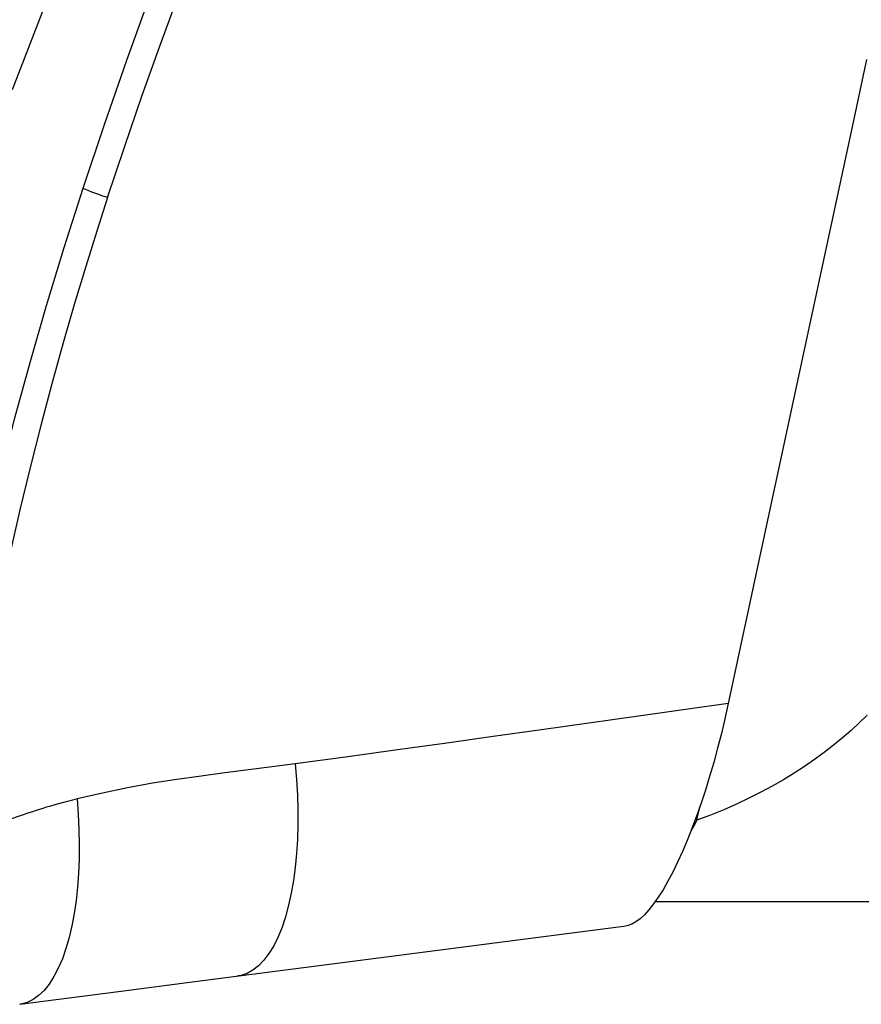
# Model space of a CAD drawing. Units: millimetres. Extents: x 0 to 594, y 0 to 420.
# Drawn here: x 171 to 177, y 66 to 73 of the extents above; entities that cross this region are included whole.
import ezdxf

# ---------------------------------------------------------------- set-up
doc = ezdxf.new("R2010")
doc.units = ezdxf.units.MM
doc.header["$LTSCALE"] = 32.67
doc.layers.add('607078340-000_CL', color=7, linetype='CONTINUOUS')
doc.layers.add('607089601-000_CL', color=7, linetype='CONTINUOUS')

msp = doc.modelspace()

# ---------------------------------------------------------------- linework, layer by layer
at = {"layer": '607078340-000_CL', "color": 7, "linetype": 'CONTINUOUS'}
for p, q in [((176.3121, 70.6983), (176.0757, 69.5964)), ((176.0757, 69.5964), (175.8312, 68.4562)), ((170.7018, 67.6543), (170.6462, 67.6348)), ((170.6462, 67.6348), (170.5536, 67.6029)), ((172.8881, 66.5435), (175.0827, 66.8269)), ((171.9198, 66.4183), (172.8881, 66.5435)), ((171.3595, 66.3456), (171.9198, 66.4183)), ((170.6344, 66.2513), (171.3595, 66.3456))]:
    msp.add_line(p, q, dxfattribs=at)
at = {"layer": '607078340-000_CL', "color": 9, "linetype": 'CONTINUOUS'}
for p, q in [((175.8312, 68.4562), (175.1553, 68.3613)), ((175.1553, 68.3613), (174.4614, 68.2636))]:
    msp.add_line(p, q, dxfattribs=at)
at = {"layer": '607078340-000_CL', "color": 7, "linetype": 'CONTINUOUS'}
for points in [[(170.5814, 72.9576), (170.7982, 73.5215), (171.013, 74.0779), (171.2257, 74.6267), (171.4366, 75.1682), (171.6455, 75.7026), (171.8524, 76.2297), (172.0573, 76.7496), (172.2601, 77.262), (172.4607, 77.767)], [(172.7688, 76.631), (172.5557, 76.118), (172.3491, 75.6113), (172.1491, 75.111), (171.9555, 74.6174), (171.7685, 74.1301), (171.5891, 73.6482), (171.4176, 73.1713), (171.2537, 72.6996), (171.0974, 72.2333)], [(171.2791, 72.1655), (171.4022, 72.5359), (171.5309, 72.9089), (171.6645, 73.2843), (171.8037, 73.6644), (171.9466, 74.0453), (172.089, 74.4169), (172.2273, 74.7716), (172.3638, 75.1163), (172.503, 75.4635), (172.6464, 75.8173), (172.7928, 76.1748), (172.9427, 76.5376)], [(176.8447, 73.1779), (176.7464, 72.7202), (176.3121, 70.6983)], [(171.2789, 72.1656), (171.1997, 71.9196), (171.1191, 71.6609), (171.0375, 71.3891), (170.9543, 71.1014), (170.8707, 70.8004), (170.7896, 70.4952), (170.7115, 70.1875), (170.6359, 69.8756), (170.5636, 69.5629), (170.4958, 69.2541), (170.4311, 68.9445), (170.3672, 68.624), (170.3035, 68.289), (170.2413, 67.9428), (170.1807, 67.5854)], [(175.8312, 68.4562), (175.8062, 68.345), (175.7801, 68.2361), (175.7527, 68.1293), (175.724, 68.0246), (175.694, 67.9222), (175.663, 67.8224), (175.6309, 67.7252), (175.5977, 67.6306), (175.5638, 67.54), (175.5293, 67.4533), (175.4941, 67.3706), (175.4588, 67.2929), (175.4233, 67.2205), (175.3877, 67.1532), (175.3525, 67.0918), (175.3176, 67.0365), (175.283, 66.9871), (175.2493, 66.9443), (175.2165, 66.9083), (175.1845, 66.8788), (175.1539, 66.8558), (175.1246, 66.8393), (175.0966, 66.8294), (175.0827, 66.8269)], [(170.9003, 67.7155), (170.8773, 67.7092), (170.8538, 67.7025), (170.8297, 67.6955), (170.805, 67.6881), (170.78, 67.6803), (170.7545, 67.672), (170.7284, 67.6634), (170.7018, 67.6543)], [(171.0553, 67.7575), (171.0391, 67.7529), (171.022, 67.7482), (171.004, 67.7432), (170.985, 67.7381), (170.9651, 67.7328), (170.9003, 67.7155)]]:
    msp.add_lwpolyline(points, dxfattribs=at)
at = {"layer": '607078340-000_CL', "color": 9, "linetype": 'CONTINUOUS'}
for points in [[(171.0974, 72.2333), (170.9587, 71.7978), (170.829, 71.3719), (170.7084, 70.9557), (170.5972, 70.5498), (170.4953, 70.1537), (170.4014, 69.7657), (170.3155, 69.3846), (170.2375, 69.0114), (170.1669, 68.6473), (170.1034, 68.2928), (170.0467, 67.9471), (169.997, 67.6109)], [(171.2789, 72.1656), (171.2629, 72.1709), (171.2454, 72.177), (171.2266, 72.1837), (171.2067, 72.191), (171.186, 72.1987), (171.1645, 72.2069), (171.1425, 72.2154), (171.1201, 72.2242), (171.0974, 72.2333)], [(174.4614, 68.2636), (174.1077, 68.2139), (173.7503, 68.164), (173.3892, 68.1141), (173.024, 68.0639), (172.6551, 68.0137)], [(172.6551, 68.0137), (172.485, 67.9928), (172.3131, 67.9708), (172.1393, 67.9477), (171.9641, 67.9246), (171.7871, 67.9004), (171.6076, 67.872), (171.4258, 67.8381), (171.2418, 67.8), (171.0553, 67.7575)], [(172.6551, 68.0137), (172.6651, 67.8995), (172.6717, 67.7858), (172.6751, 67.6737), (172.6752, 67.5649), (172.672, 67.4594), (172.6655, 67.3562), (172.6556, 67.2555), (172.6427, 67.1588), (172.6264, 67.0656), (172.6069, 66.977), (172.5842, 66.8938), (172.5582, 66.8163), (172.5291, 66.7449), (172.4971, 66.6803), (172.4624, 66.6231), (172.4254, 66.5741), (172.3864, 66.5336), (172.3453, 66.5016), (172.3024, 66.4781), (172.2582, 66.4633), (172.2347, 66.4591)], [(171.0552, 67.7575), (171.0638, 67.6445), (171.0692, 67.5323), (171.0714, 67.4219), (171.0703, 67.3149), (171.0661, 67.2115), (171.0586, 67.1104), (171.0479, 67.0121), (171.0341, 66.9178), (171.0172, 66.8272), (170.9971, 66.7411), (170.9738, 66.6605), (170.9472, 66.5856), (170.9176, 66.5167), (170.8852, 66.4546), (170.8501, 66.4), (170.8129, 66.3536), (170.7736, 66.3157), (170.7325, 66.2863), (170.6897, 66.2654), (170.6458, 66.2531), (170.6344, 66.2513)]]:
    msp.add_lwpolyline(points, dxfattribs=at)
at = {"layer": '607089601-000_CL', "color": 7, "linetype": 'CONTINUOUS'}
for p, q in [((175.601, 67.6007), (175.622, 67.6997)), ((175.2962, 67.006), (186.442, 67.006))]:
    msp.add_line(p, q, dxfattribs=at)
for points in [[(176.8492, 68.372), (176.7914, 68.3154), (176.7311, 68.2597), (176.6683, 68.2049), (176.603, 68.151), (176.5349, 68.0981), (176.4641, 68.0463), (176.3907, 67.9956), (176.3144, 67.9461), (176.2354, 67.8978), (176.1535, 67.8509), (176.0689, 67.8055), (175.9814, 67.7615), (175.8909, 67.719), (175.7973, 67.678), (175.7007, 67.6386), (175.601, 67.6007)], [(175.601, 67.6007), (175.5754, 67.5538), (175.5547, 67.517)]]:
    msp.add_lwpolyline(points, dxfattribs=at)

doc.saveas('drawing.dxf')
